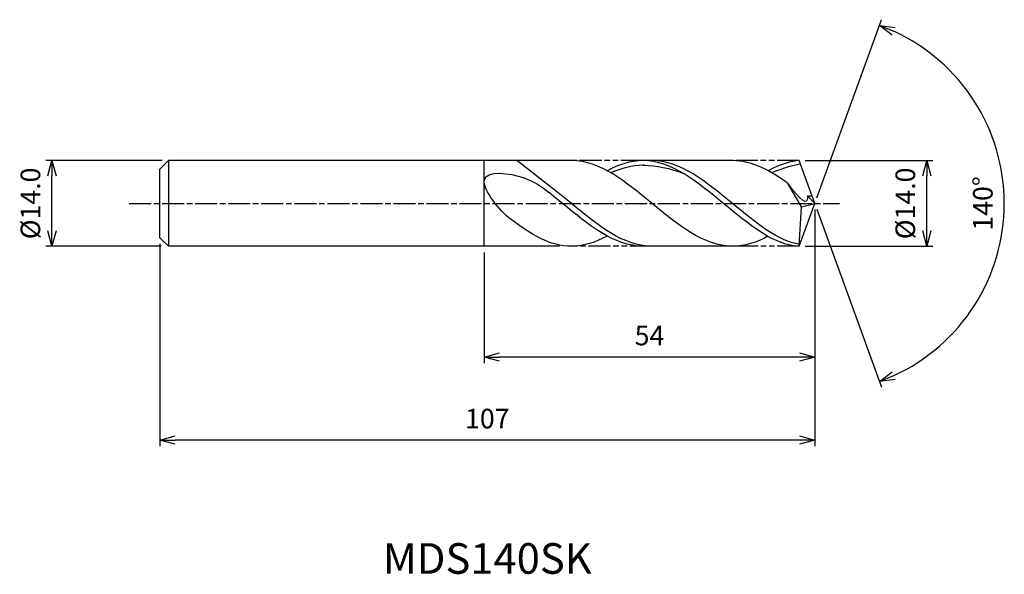
# Model space of a CAD drawing. Extents: x -130 to 31, y -61 to 30.
import ezdxf
from ezdxf.enums import TextEntityAlignment as Align

# ---------------------------------------------------------------- set-up
doc = ezdxf.new("R2010")
doc.units = 0
doc.header["$LTSCALE"] = 0.3
doc.linetypes.add('AM_ISO08W050', pattern=[18, 12, -1.5, 3, -1.5])
doc.linetypes.add('AM_ISO09W050', pattern=[22.5, 12, -1.5, 3, -1.5, 3, -1.5])
doc.layers.get('0').update_dxf_attribs({"linetype": 'CONTINUOUS'})
doc.layers.get('DEFPOINTS').update_dxf_attribs({"linetype": 'CONTINUOUS'})
for name, color, linetype in [('AM_0', 7, 'CONTINUOUS'), ('AM_5', 3, 'CONTINUOUS'), ('AM_6', 2, 'CONTINUOUS'), ('AM_7', 4, 'AM_ISO08W050')]:
    doc.layers.add(name, color=color, linetype=linetype)
doc.styles.add('ASAMI', font='simplex.shx', dxfattribs={"bigfont": 'EXTFONT.SHX'})
doc.styles.get("Standard").update_dxf_attribs({"font": 'simplex.shx', "bigfont": 'EXTFONT.SHX'})
doc.dimstyles.new('AM_JIS', dxfattribs={"dimtxt": 3.2, "dimasz": 2.5, "dimexe": 1, "dimexo": 1, "dimgap": 1.5, "dimtad": 3, "dimdec": 1, "dimzin": 1, "dimtxsty": 'ASAMI', "dimblk": 'OPEN30', "dimcen": 0, "dimclrd": 3, "dimclre": 3, "dimclrt": 2, "dimazin": 3, "dimtp": 0.1, "dimtm": 0.1, "dimtfac": 0.71, "dimtdec": 1, "dimtmove": 0, "dimatfit": 3, "dimtzin": 0})
doc.dimstyles.new('AM_JIS$2', dxfattribs={"dimtxt": 3.2, "dimasz": 2.5, "dimexe": 1, "dimexo": 1, "dimgap": 1.5, "dimtad": 3, "dimdec": 1, "dimzin": 1, "dimtxsty": 'ASAMI', "dimblk": 'OPEN30', "dimcen": 0, "dimclrd": 3, "dimclre": 3, "dimclrt": 2, "dimazin": 3, "dimtp": 0.1, "dimtm": 0.1, "dimtfac": 0.71, "dimtdec": 1, "dimtmove": 0, "dimatfit": 3, "dimtzin": 0})

# ---------------------------------------------------------------- blocks, each defined once
blk = doc.blocks.new('_OPEN30')
at = {"color": 0}
for p, q in [((-1, 0.268), (0, 0)), ((0, 0), (-1, -0.268)), ((0, 0), (-1, 0))]:
    blk.add_line(p, q, dxfattribs=at)
blk = doc.blocks.new('*D5')
at = {"layer": 'AM_5', "color": 3}
for p, q in [((-1.55, 7), (19.31, 7)), ((18.31, -4.5), (18.31, 4.5)), ((-1.55, -7), (19.31, -7))]:
    blk.add_line(p, q, dxfattribs=at)
at = {"layer": 'DEFPOINTS', "color": 0}
for p in [(-2.55, 7), (18.31, 7), (-2.55, -7)]:
    blk.add_point(p, dxfattribs=at)
at = {"layer": 'AM_5', "color": 3, "xscale": 2.5, "yscale": 2.5, "zscale": 2.5}
for p, rotation in [((18.31, 7), 90), ((18.31, -7), 270)]:
    blk.add_blockref('_OPEN30', p, dxfattribs=dict(at, rotation=rotation))
at = {"layer": 'AM_5', "color": 2, "insert": (15.21, 0), "char_height": 3.2, "attachment_point": 5, "rotation": 90, "style": 'ASAMI'}
blk.add_mtext('%%C14.0', dxfattribs=at)
blk = doc.blocks.new('*D6')
at = {"layer": 'AM_0', "color": 3}
for p, q in [((0.34, 0.94), (10.93, 30.04)), ((0.34, -0.94), (10.93, -30.04))]:
    blk.add_line(p, q, dxfattribs=at)
blk.add_arc((0, 0), 30.97, 294.6266, 65.3734, dxfattribs=at)
at = {"layer": 'DEFPOINTS', "color": 0}
for p in [(-1.15, 3.15), (0, 0), (0, 0), (-1.15, -3.15), (28.44, -12.27)]:
    blk.add_point(p, dxfattribs=at)
at = {"layer": 'AM_0', "color": 3, "xscale": 2.5, "yscale": 2.5, "zscale": 2.5}
for p, rotation in [((10.59, 29.1), 157.6867107674772), ((10.59, -29.1), 202.3132892325229)]:
    blk.add_blockref('_OPEN30', p, dxfattribs=dict(at, rotation=rotation))
at = {"layer": 'AM_0', "color": 2, "insert": (27.87, 0), "char_height": 3.2, "attachment_point": 5, "rotation": 90, "style": 'ASAMI'}
blk.add_mtext('140°', dxfattribs=at)
blk = doc.blocks.new('*D7')
at = {"layer": 'AM_5', "color": 3}
for p, q in [((0, -1), (0, -26.11)), ((-54, -8), (-54, -26.11)), ((-2.5, -25.11), (-51.5, -25.11))]:
    blk.add_line(p, q, dxfattribs=at)
at = {"layer": 'DEFPOINTS', "color": 0}
for p in [(0, 0), (-54, -7), (-54, -25.11)]:
    blk.add_point(p, dxfattribs=at)
at = {"layer": 'AM_5', "color": 3, "xscale": 2.5, "yscale": 2.5, "zscale": 2.5, "rotation": 180}
blk.add_blockref('_OPEN30', (-54, -25.11), dxfattribs=at)
at = {"layer": 'AM_5', "color": 3, "xscale": 2.5, "yscale": 2.5, "zscale": 2.5}
blk.add_blockref('_OPEN30', (0, -25.11), dxfattribs=at)
at = {"layer": 'AM_5', "color": 2, "insert": (-27, -22.01), "char_height": 3.2, "attachment_point": 5, "style": 'ASAMI'}
blk.add_mtext('54', dxfattribs=at)
blk = doc.blocks.new('*D8')
at = {"layer": 'AM_5', "color": 3}
for p, q in [((-107, -6.6), (-107, -39.69)), ((0, -7.78), (0, -39.69)), ((-2.5, -38.69), (-104.5, -38.69))]:
    blk.add_line(p, q, dxfattribs=at)
at = {"layer": 'DEFPOINTS', "color": 0}
for p in [(-107, -5.6), (0, -6.78), (-107, -38.69)]:
    blk.add_point(p, dxfattribs=at)
at = {"layer": 'AM_5', "color": 3, "xscale": 2.5, "yscale": 2.5, "zscale": 2.5, "rotation": 180}
blk.add_blockref('_OPEN30', (-107, -38.69), dxfattribs=at)
at = {"layer": 'AM_5', "color": 3, "xscale": 2.5, "yscale": 2.5, "zscale": 2.5}
blk.add_blockref('_OPEN30', (0, -38.69), dxfattribs=at)
at = {"layer": 'AM_5', "color": 2, "insert": (-53.5, -35.59), "char_height": 3.2, "attachment_point": 5, "style": 'ASAMI'}
blk.add_mtext('107', dxfattribs=at)
blk = doc.blocks.new('*D9')
at = {"layer": 'AM_5', "color": 3}
for p, q in [((-106.6, 7), (-125.63, 7)), ((-124.63, -4.5), (-124.63, 4.5)), ((-106.8, -7), (-125.63, -7))]:
    blk.add_line(p, q, dxfattribs=at)
at = {"layer": 'DEFPOINTS', "color": 0}
for p in [(-124.63, 7), (-105.6, 7), (-105.8, -7)]:
    blk.add_point(p, dxfattribs=at)
at = {"layer": 'AM_5', "color": 3, "xscale": 2.5, "yscale": 2.5, "zscale": 2.5}
for p, rotation in [((-124.63, 7), 90), ((-124.63, -7), 270)]:
    blk.add_blockref('_OPEN30', p, dxfattribs=dict(at, rotation=rotation))
at = {"layer": 'AM_5', "color": 2, "insert": (-127.73, 0), "char_height": 3.2, "attachment_point": 5, "rotation": 90, "style": 'ASAMI'}
blk.add_mtext('%%C14.0', dxfattribs=at)

msp = doc.modelspace()

# ---------------------------------------------------------------- linework, layer by layer
at = {"layer": 'AM_0'}
for p, q in [((-105.6, 7), (-107, 5.6)), ((-39.74, 7), (-105.6, 7)), ((-105.6, 7), (-105.6, -7)), ((-54, -7), (-54, 7)), ((-41.91, 1.75), (-48.68, 7)), ((-13.43, 7), (-28.06, 7)), ((0, 0), (-2.55, 7)), ((-107, 1.7), (-107, 5.6)), ((-107, 2.39), (-107, 4.59)), ((-2.15, -0.55), (-4.34, 3.22)), ((-107, -5.6), (-107, 1.7)), ((-2.52, -7), (0, 0)), ((-2.15, -0.55), (0, 0)), ((0, 0), (-1.18, 1.22)), ((-1.18, 1.22), (-0.43, 1.22)), ((-2.52, -7), (-2.15, -0.55)), ((-107, -2.39), (-107, -1.7)), ((-105.6, -7), (-107, -5.6)), ((-41.7, -7), (-105.6, -7)), ((-13.43, -7), (-28.06, -7))]:
    msp.add_line(p, q, dxfattribs=at)
for points in [[(-13.43, -7), (-18.1, -7), (-26.58, 0), (-35.07, 7), (-39.74, 7)], [(-28.06, 7), (-30.08, 7), (-32.01, 6.35), (-33.9, 5.33)], [(-2.52, -7), (-6.43, -7), (-14.91, 0), (-23.39, 7), (-28.06, 7)], [(-4.34, 3.22), (-7.26, 5.37), (-10.25, 7), (-13.43, 7)], [(-2.55, 7), (-3.77, 7), (-5.71, 6.35), (-7.6, 5.33)], [(-28.06, 6.24), (-25.85, 6.25), (-23.63, 5.75), (-21.46, 4.89)], [(-39.74, -7), (-43.21, -7), (-46.45, -5.06), (-49.62, -2.63)], [(-33.9, -5.33), (-35.79, -6.35), (-37.72, -7), (-39.74, -7)], [(-7.65, -5.36), (-9.48, -6.35), (-11.42, -7), (-13.43, -7)]]:
    msp.add_open_spline(points, degree=3, dxfattribs=at)
for points, knots in [([(-2.5, -6.66), (-5.87, -6.27), (-13.91, 0.37), (-21.94, 7), (-26.61, 7)], [1.521177, 1.521177, 1.521177, 1.521177, 14.489997, 28.979993, 28.979993, 28.979993, 28.979993]), ([(-49.62, -2.63), (-51.46, -1.23), (-57.22, 5.87), (-47.43, 4.73), (-44.66, 2.79), (-43.36, 1.75)], [0, 0, 0, 0, 1.805349, 3.686332, 4.976269, 4.976269, 4.976269, 4.976269]), ([(-27.87, 6.24), (-27.94, 6.24), (-29.79, 6.24), (-31.6, 5.75), (-33.31, 4.99)], [0, 0, 0, 0, 0.198777, 5.759128, 5.759128, 5.759128, 5.759128]), ([(-2.33, 6.41), (-2.33, 6.41), (-3.49, 6.24), (-5.29, 5.75), (-7, 4.99)], [0, 0, 0, 0, 0.198777, 5.759128, 5.759128, 5.759128, 5.759128]), ([(-1.18, 1.22), (-1.18, 1.04), (-1.1, -1.02), (-3.51, 2.04), (-4.34, 3.22)], [0, 0, 0, 0, 0.09887, 1.147441, 1.147441, 1.147441, 1.147441]), ([(-28.06, -7), (-32.74, -7), (-37.69, -2.91), (-42.64, 1.18), (-43.36, 1.75)], [0, 0, 0, 0, 14.489997, 16.928047, 16.928047, 16.928047, 16.928047]), ([(-28.06, -7), (-32.74, -7), (-37.69, -2.91), (-42.64, 1.18), (-43.36, 1.75)], [0, 0, 0, 0, 14.489997, 16.928049, 16.928049, 16.928049, 16.928049]), ([(-26.61, -7), (-31.29, -7), (-36.24, -2.91), (-41.19, 1.18), (-41.91, 1.75)], [0, 0, 0, 0, 14.489997, 16.928047, 16.928047, 16.928047, 16.928047])]:
    msp.add_open_spline(points, degree=3, knots=knots, dxfattribs=at)
at = {"layer": 'AM_5', "color": 3, "linetype": 'AM_ISO09W050'}
for p, q in [((-28.06, 7), (-39.74, 7)), ((-2.55, 7), (-13.43, 7)), ((-26.61, -7), (-39.74, -7)), ((-2.52, -7), (-13.43, -7))]:
    msp.add_line(p, q, dxfattribs=at)
at = {"layer": 'AM_7'}
msp.add_line((-112.03, 0), (4.03, 0), dxfattribs=at)

# ---------------------------------------------------------------- texts
at = {"layer": 'AM_6'}
msp.add_text('MDS140SK', height=5, dxfattribs=at).set_placement((-53.5, -58.69), align=Align.MIDDLE)

# ---------------------------------------------------------------- dimensions: what is measured, and where the dimension line sits
at = {"layer": 'AM_0'}
dim = msp.add_angular_dim_2l(base=(28.4358, -12.266), line1=((-1.1459, -3.1484), (0, 0)), line2=((0, 0), (-1.1459, 3.1484)), dimstyle='AM_JIS$2', override={"dimdec": 0}, dxfattribs=at)
dim.commit()
dim.dimension.update_dxf_attribs({"geometry": '*D6', "text_midpoint": (27.8685, 0)})
at = {"layer": 'AM_5'}
dim = msp.add_linear_dim(base=(-124.63, 7), p1=(-105.8, -7), p2=(-105.6, 7), angle=90, text='%%C<>', dimstyle='AM_JIS', dxfattribs=at)
dim.commit()
dim.dimension.update_dxf_attribs({"geometry": '*D9', "text_midpoint": (-124.63, 0), "dimtype": 160})
dim = msp.add_linear_dim(base=(18.31, 7), p1=(-2.55, -7), p2=(-2.55, 7), angle=90, text='%%C<>', dimstyle='AM_JIS', override={"dimdec": 1, "dimtmove": 1}, dxfattribs=at)
dim.commit()
dim.dimension.update_dxf_attribs({"geometry": '*D5', "text_midpoint": (18.31, 0), "dimtype": 160})
for base, p1, p2, picture, middle in [((-54, -25.11), (0, 0), (-54, -7), '*D7', (-27, -22.01)), ((-107, -38.69), (0, -6.78), (-107, -5.6), '*D8', (-53.5, -35.59))]:
    dim = msp.add_linear_dim(base=base, p1=p1, p2=p2, dimstyle='AM_JIS', override={"dimzin": 9}, dxfattribs=at)
    dim.commit()
    dim.dimension.update_dxf_attribs({"geometry": picture, "text_midpoint": middle})

doc.saveas('drawing.dxf')
